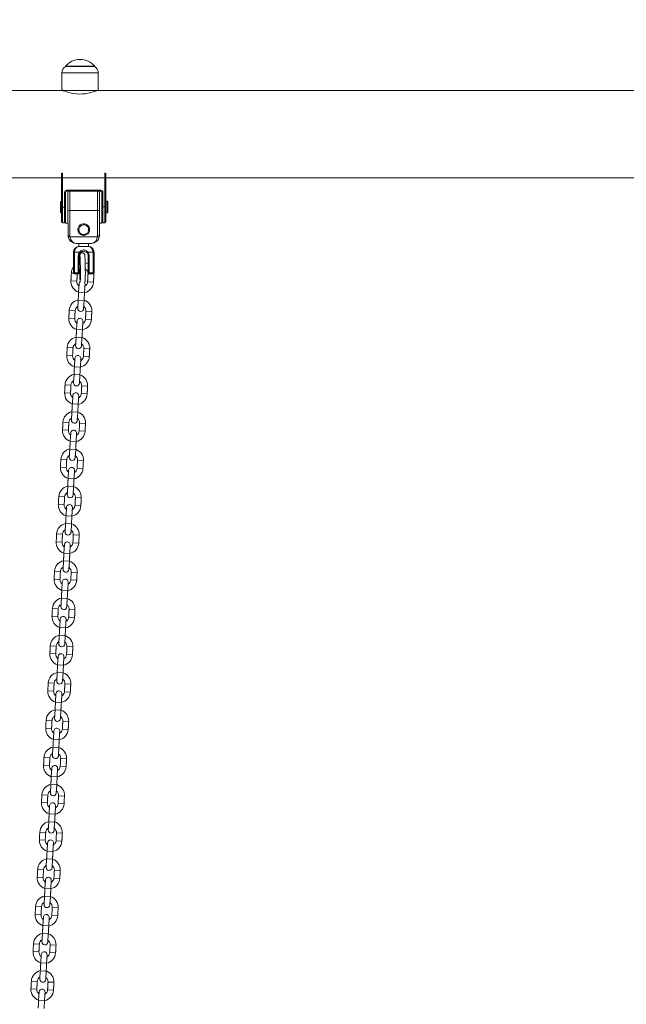
# Model space of a CAD drawing. Extents: x 136 to 310, y 71 to 224.
# Drawn here: x 215 to 221, y 194 to 204 of the extents above; entities that cross this region are included whole.
import ezdxf

# ---------------------------------------------------------------- set-up
doc = ezdxf.new("R2010")
doc.units = 0
doc.header["$LTSCALE"] = 25
doc.header["$MEASUREMENT"] = 0
doc.layers.get('0').update_dxf_attribs({"linetype": 'CONTINUOUS'})
doc.layers.get('DEFPOINTS').update_dxf_attribs({"linetype": 'CONTINUOUS'})
doc.layers.add('COTAS', color=7, linetype='CONTINUOUS')
doc.styles.add('ROMANS', font='romans')
doc.styles.get("Standard").update_dxf_attribs({"font": 'txt.shx'})
doc.dimstyles.get("Standard").update_dxf_attribs({"dimtxt": 0.18, "dimasz": 0.18, "dimexe": 0.18, "dimexo": 0.0625, "dimgap": 0.09, "dimtad": 0, "dimtih": 1, "dimtoh": 1, "dimdec": 4, "dimzin": 0, "dimdsep": 46, "dimtxsty": 'Standard', "dimcen": 0.09, "dimadec": 0, "dimazin": 0, "dimtfac": 1, "dimtdec": 4, "dimtofl": 0, "dimtmove": 0, "dimatfit": 3, "dimfxl": 0, "dimtolj": 1, "dimtzin": 0, "dimarcsym": 0})

# ---------------------------------------------------------------- blocks, each defined once
blk = doc.blocks.new('*D9')
at = {"layer": 'COTAS', "color": 0, "linetype": 'Continuous', "lineweight": -2, "ltscale": 40}
for p, q in [((188.457, 198.058), (188.457, 213.375)), ((282.699, 197.877), (282.699, 213.375)), ((190.457, 212.375), (230.173, 212.375)), ((280.699, 212.375), (240.983, 212.375))]:
    blk.add_line(p, q, dxfattribs=at)
at = {"layer": 'COTAS', "color": 0, "linetype": 'Continuous', "ltscale": 40}
for points in [[(190.457, 212.708), (190.457, 212.042), (188.457, 212.375)], [(280.699, 212.708), (280.699, 212.042), (282.699, 212.375)]]:
    blk.add_solid(points, dxfattribs=at)
at = {"layer": 'DEFPOINTS', "color": 0, "linetype": 'Continuous', "ltscale": 40}
for p in [(282.699, 212.375), (188.457, 197.058), (282.699, 196.877)]:
    blk.add_point(p, dxfattribs=at)
at = {"layer": 'COTAS', "color": 7, "linetype": 'Continuous', "ltscale": 40, "insert": (235.578, 212.375), "char_height": 2.5, "attachment_point": 5, "style": 'ROMANS'}
blk.add_mtext('\\A1;9425', dxfattribs=at)

msp = doc.modelspace()

# ---------------------------------------------------------------- linework, layer by layer
at = {"color": 7, "linetype": 'Continuous', "lineweight": 15}
for p, q in [((215.90231, 203.20323), (215.53231, 203.20323)), ((215.56731, 203.27022), (215.86731, 203.27022)), ((215.57231, 203.27252), (215.86231, 203.27252)), ((215.52931, 201.83832), (215.52921, 202.18297)), ((215.53921, 202.18669), (215.53931, 201.83832)), ((215.96931, 201.83844), (215.96921, 202.18669)), ((215.97921, 202.18297), (215.97931, 201.83844)), ((215.57926, 202.00833), (215.92926, 202.00843)), ((215.57926, 202.00833), (215.57926, 201.99833)), ((215.92926, 202.00843), (215.92926, 201.99843)), ((215.55927, 201.98832), (215.56927, 201.98833)), ((215.55931, 201.83832), (215.55927, 201.98832)), ((215.56927, 201.98833), (215.56929, 201.90707)), ((215.56929, 201.90707), (215.56935, 201.67333)), ((215.92926, 201.99843), (215.57926, 201.99833)), ((215.59432, 201.80562), (215.59426, 201.99833)), ((215.61426, 201.99834), (215.61432, 201.80199)), ((215.89432, 201.80207), (215.89426, 201.99842)), ((215.91426, 201.99842), (215.91432, 201.80571)), ((215.94927, 201.98843), (215.93927, 201.98843)), ((215.93929, 201.90717), (215.93927, 201.98843)), ((215.93929, 201.90717), (215.93935, 201.67343)), ((215.94927, 201.98843), (215.94931, 201.83843)), ((215.51931, 201.83831), (215.51929, 201.89331)), ((215.51932, 201.78331), (215.51931, 201.83831)), ((215.52931, 201.83832), (215.53931, 201.83832)), ((215.52935, 201.68832), (215.52931, 201.83832)), ((215.53931, 201.83832), (215.55931, 201.83832)), ((215.53931, 201.83832), (215.53935, 201.67832)), ((215.55931, 201.83832), (215.56931, 201.83833)), ((215.55935, 201.67832), (215.55931, 201.83832)), ((215.59439, 201.54833), (215.59432, 201.80562)), ((215.61432, 201.80199), (215.89432, 201.80207)), ((215.61432, 201.80199), (215.61439, 201.54471)), ((215.89439, 201.54478), (215.89432, 201.80207)), ((215.91432, 201.80571), (215.91439, 201.54842)), ((215.94931, 201.83843), (215.93931, 201.83843)), ((215.94931, 201.83843), (215.96931, 201.83844)), ((215.94931, 201.83843), (215.94935, 201.67843)), ((215.97931, 201.83844), (215.96931, 201.83844)), ((215.96935, 201.67844), (215.96931, 201.83844)), ((215.97931, 201.83844), (215.97935, 201.68844)), ((215.99433, 201.77845), (215.99429, 201.89845)), ((215.99929, 201.89345), (215.99932, 201.78345)), ((215.53935, 201.67832), (215.55935, 201.67832)), ((215.94935, 201.67843), (215.96935, 201.67844)), ((215.61539, 201.5338), (215.89339, 201.53388)), ((215.83441, 201.4684), (215.67441, 201.46836)), ((215.70442, 201.43716), (215.70942, 201.43716)), ((215.70942, 201.43716), (215.75442, 201.43718)), ((215.75442, 201.43718), (215.79942, 201.43719)), ((215.79942, 201.43719), (215.80442, 201.43719)), ((215.65944, 201.37715), (215.64944, 201.37715)), ((215.6495, 201.16715), (215.64944, 201.37715)), ((215.71201, 201.37716), (215.65944, 201.37715)), ((215.65944, 201.37715), (215.6595, 201.16715)), ((215.70945, 201.34216), (215.69945, 201.34216)), ((215.6995, 201.16716), (215.69945, 201.34216)), ((215.70945, 201.34216), (215.7095, 201.16716)), ((215.71973, 201.3708), (215.71201, 201.37716)), ((215.78915, 201.37082), (215.79686, 201.37719)), ((215.84944, 201.3772), (215.79686, 201.37719)), ((215.79945, 201.34219), (215.80945, 201.34219)), ((215.7995, 201.16719), (215.79945, 201.34219)), ((215.80945, 201.34219), (215.8095, 201.16719)), ((215.85944, 201.3772), (215.84944, 201.3772)), ((215.8495, 201.1672), (215.84944, 201.3772)), ((215.85944, 201.3772), (215.8595, 201.1672)), ((215.62876, 201.16585), (215.64981, 201.16466)), ((215.6595, 201.16715), (215.6495, 201.16715)), ((215.6595, 201.16715), (215.6995, 201.16716)), ((215.6595, 201.15715), (215.6595, 201.16715)), ((215.6995, 201.15716), (215.6595, 201.15715)), ((215.7095, 201.16716), (215.6995, 201.16716)), ((215.6995, 201.16716), (215.6995, 201.15716)), ((215.7095, 201.16716), (215.7095, 201.16802)), ((215.8584, 201.15288), (215.79849, 201.15626)), ((215.7995, 201.16719), (215.8095, 201.16719)), ((215.8095, 201.16719), (215.8495, 201.1672)), ((215.8095, 201.15719), (215.8095, 201.16719)), ((215.8495, 201.1572), (215.8095, 201.15719)), ((215.8595, 201.1672), (215.8495, 201.1672)), ((215.8495, 201.1572), (215.8495, 201.1672)), ((215.8584, 201.15288), (215.85853, 201.1629)), ((215.8595, 201.1672), (215.8595, 201.16806)), ((215.62425, 201.08598), (215.68416, 201.0826)), ((215.70291, 200.97136), (215.70771, 201.05622)), ((215.70761, 201.05459), (215.70652, 201.03516)), ((215.76281, 200.96798), (215.76761, 201.05284)), ((215.76642, 201.03178), (215.76761, 201.05284)), ((215.85388, 201.07301), (215.79398, 201.07639)), ((215.76281, 200.96798), (215.70291, 200.97136)), ((215.6984, 200.89149), (215.6936, 200.80662)), ((215.69479, 200.82769), (215.6936, 200.80662)), ((215.7583, 200.8881), (215.6984, 200.89149)), ((215.75351, 200.80324), (215.7583, 200.8881)), ((215.75351, 200.80324), (215.7547, 200.8243)), ((215.60281, 200.70659), (215.66272, 200.7032)), ((215.60733, 200.78646), (215.66723, 200.78307)), ((215.83245, 200.69361), (215.77254, 200.697)), ((215.83696, 200.77348), (215.77706, 200.77687)), ((215.68147, 200.59197), (215.68627, 200.67683)), ((215.68618, 200.6752), (215.68508, 200.65577)), ((215.74138, 200.58858), (215.74617, 200.67345)), ((215.74498, 200.65238), (215.74617, 200.67345)), ((215.67696, 200.51209), (215.67217, 200.42723)), ((215.73686, 200.50871), (215.67696, 200.51209)), ((215.74138, 200.58858), (215.68147, 200.59197)), ((215.73207, 200.42384), (215.73686, 200.50871)), ((215.58589, 200.40706), (215.64579, 200.40368)), ((215.67336, 200.44829), (215.67217, 200.42723)), ((215.73207, 200.42384), (215.73326, 200.44491)), ((215.81552, 200.39409), (215.75562, 200.39747)), ((215.58138, 200.32719), (215.64128, 200.32381)), ((215.66004, 200.21257), (215.66483, 200.29744)), ((215.66474, 200.2958), (215.66364, 200.27637)), ((215.81101, 200.31422), (215.75111, 200.3176)), ((215.71994, 200.20919), (215.66004, 200.21257)), ((215.71994, 200.20919), (215.72474, 200.29405)), ((215.72355, 200.27299), (215.72474, 200.29405)), ((215.65552, 200.1327), (215.65073, 200.04783)), ((215.71543, 200.12931), (215.65552, 200.1327)), ((215.71063, 200.04445), (215.71543, 200.12931)), ((215.56445, 200.02767), (215.62436, 200.02428)), ((215.65192, 200.0689), (215.65073, 200.04783)), ((215.71063, 200.04445), (215.71182, 200.06551)), ((215.79409, 200.01469), (215.73418, 200.01808)), ((215.55994, 199.9478), (215.61985, 199.94441)), ((215.6386, 199.83318), (215.64339, 199.91804)), ((215.6433, 199.91641), (215.6422, 199.89698)), ((215.6985, 199.82979), (215.7033, 199.91466)), ((215.70211, 199.89359), (215.7033, 199.91466)), ((215.78957, 199.93482), (215.72967, 199.93821)), ((215.6985, 199.82979), (215.6386, 199.83318)), ((215.63409, 199.7533), (215.62929, 199.66844)), ((215.69399, 199.74992), (215.63409, 199.7533)), ((215.6892, 199.66505), (215.69399, 199.74992)), ((215.54302, 199.64827), (215.60292, 199.64489)), ((215.63048, 199.6895), (215.62929, 199.66844)), ((215.6892, 199.66505), (215.69039, 199.68612)), ((215.77265, 199.6353), (215.71275, 199.63868)), ((215.5385, 199.5684), (215.59841, 199.56502)), ((215.61716, 199.45378), (215.62196, 199.53865)), ((215.62187, 199.53701), (215.62077, 199.51758)), ((215.67707, 199.4504), (215.68186, 199.53526)), ((215.68067, 199.5142), (215.68186, 199.53526)), ((215.76814, 199.55543), (215.70823, 199.55881)), ((215.67707, 199.4504), (215.61716, 199.45378)), ((215.61265, 199.37391), (215.60785, 199.28904)), ((215.60905, 199.31011), (215.60785, 199.28904)), ((215.67255, 199.37052), (215.61265, 199.37391)), ((215.66776, 199.28566), (215.67255, 199.37052)), ((215.66776, 199.28566), (215.66895, 199.30672)), ((215.52158, 199.26888), (215.58148, 199.26549)), ((215.75121, 199.2559), (215.69131, 199.25929)), ((215.51707, 199.18901), (215.57697, 199.18562)), ((215.59573, 199.07439), (215.60052, 199.15925)), ((215.60043, 199.15762), (215.59933, 199.13819)), ((215.65563, 199.071), (215.66043, 199.15587)), ((215.65924, 199.1348), (215.66043, 199.15587)), ((215.7467, 199.17603), (215.6868, 199.17942)), ((215.59121, 198.99451), (215.58642, 198.90965)), ((215.65112, 198.99113), (215.59121, 198.99451)), ((215.65563, 199.071), (215.59573, 199.07439)), ((215.58761, 198.93071), (215.58642, 198.90965)), ((215.64632, 198.90626), (215.65112, 198.99113)), ((215.64632, 198.90626), (215.64751, 198.92733)), ((215.49563, 198.80961), (215.55553, 198.80623)), ((215.50014, 198.88948), (215.56005, 198.8861)), ((215.72526, 198.79664), (215.66536, 198.80002)), ((215.72978, 198.87651), (215.66987, 198.87989)), ((215.57429, 198.69499), (215.57908, 198.77986)), ((215.63419, 198.69161), (215.57429, 198.69499)), ((215.57899, 198.77822), (215.57789, 198.75879)), ((215.63419, 198.69161), (215.63899, 198.77647)), ((215.6378, 198.75541), (215.63899, 198.77647)), ((215.56978, 198.61512), (215.56498, 198.53025)), ((215.62968, 198.61173), (215.56978, 198.61512)), ((215.62489, 198.52687), (215.62968, 198.61173)), ((215.47871, 198.51009), (215.53861, 198.5067)), ((215.56617, 198.55132), (215.56498, 198.53025)), ((215.62489, 198.52687), (215.62608, 198.54793)), ((215.70834, 198.49711), (215.64844, 198.5005)), ((215.47419, 198.43022), (215.5341, 198.42683)), ((215.55285, 198.3156), (215.55765, 198.40046)), ((215.55756, 198.39883), (215.55646, 198.3794)), ((215.61276, 198.31221), (215.61755, 198.39708)), ((215.61636, 198.37601), (215.61755, 198.39708)), ((215.70383, 198.41724), (215.64392, 198.42063)), ((215.61276, 198.31221), (215.55285, 198.3156)), ((215.54834, 198.23572), (215.54354, 198.15086)), ((215.60824, 198.23234), (215.54834, 198.23572)), ((215.60345, 198.14747), (215.60824, 198.23234)), ((215.45727, 198.13069), (215.51717, 198.12731)), ((215.54473, 198.17192), (215.54354, 198.15086)), ((215.60345, 198.14747), (215.60464, 198.16854)), ((215.6869, 198.11772), (215.627, 198.1211)), ((215.45276, 198.05082), (215.51266, 198.04744)), ((215.53142, 197.9362), (215.53621, 198.02107)), ((215.53612, 198.01944), (215.53502, 198)), ((215.59132, 197.93282), (215.59612, 198.01768)), ((215.59493, 197.99662), (215.59612, 198.01768)), ((215.68239, 198.03785), (215.62249, 198.04123)), ((215.59132, 197.93282), (215.53142, 197.9362)), ((215.5269, 197.85633), (215.52211, 197.77146)), ((215.5233, 197.79253), (215.52211, 197.77146)), ((215.58681, 197.85294), (215.5269, 197.85633)), ((215.58201, 197.76808), (215.58681, 197.85294)), ((215.43583, 197.7513), (215.49574, 197.74791)), ((215.58201, 197.76808), (215.5832, 197.78914)), ((215.66547, 197.73832), (215.60556, 197.74171)), ((215.43132, 197.67143), (215.49122, 197.66804)), ((215.50998, 197.55681), (215.51477, 197.64167)), ((215.51468, 197.64004), (215.51358, 197.62061)), ((215.56988, 197.55342), (215.57468, 197.63829)), ((215.57349, 197.61722), (215.57468, 197.63829)), ((215.66095, 197.65845), (215.60105, 197.66184)), ((215.56988, 197.55342), (215.50998, 197.55681)), ((215.50547, 197.47693), (215.50067, 197.39207)), ((215.50186, 197.41313), (215.50067, 197.39207)), ((215.56537, 197.47355), (215.50547, 197.47693)), ((215.56058, 197.38868), (215.56537, 197.47355)), ((215.56058, 197.38868), (215.56177, 197.40975)), ((215.40988, 197.29203), (215.46979, 197.28865)), ((215.4144, 197.3719), (215.4743, 197.36852)), ((215.64403, 197.35893), (215.58413, 197.36231)), ((215.48854, 197.17741), (215.49334, 197.26228)), ((215.49325, 197.26065), (215.49215, 197.24121)), ((215.54845, 197.17403), (215.55324, 197.25889)), ((215.55205, 197.23783), (215.55324, 197.25889)), ((215.63952, 197.27906), (215.57961, 197.28244)), ((215.48403, 197.09754), (215.47923, 197.01267)), ((215.54393, 197.09415), (215.48403, 197.09754)), ((215.54845, 197.17403), (215.48854, 197.17741)), ((215.53914, 197.00929), (215.54393, 197.09415)), ((215.39296, 196.99251), (215.45286, 196.98912)), ((215.48042, 197.03374), (215.47923, 197.01267)), ((215.53914, 197.00929), (215.54033, 197.03035)), ((215.38845, 196.91264), (215.44835, 196.90925)), ((215.61808, 196.89966), (215.55818, 196.90305)), ((215.62259, 196.97953), (215.56269, 196.98292)), ((215.46711, 196.79802), (215.4719, 196.88288)), ((215.52701, 196.79463), (215.46711, 196.79802)), ((215.47181, 196.88125), (215.47071, 196.86182)), ((215.52701, 196.79463), (215.53181, 196.8795)), ((215.53061, 196.85843), (215.53181, 196.8795)), ((215.46259, 196.71814), (215.4578, 196.63328)), ((215.5225, 196.71476), (215.46259, 196.71814)), ((215.5177, 196.62989), (215.5225, 196.71476)), ((215.37152, 196.61311), (215.43143, 196.60973)), ((215.45899, 196.65434), (215.4578, 196.63328)), ((215.5177, 196.62989), (215.51889, 196.65096)), ((215.60116, 196.60014), (215.54125, 196.60352)), ((215.36701, 196.53324), (215.42691, 196.52986)), ((215.44567, 196.41862), (215.45046, 196.50349)), ((215.45037, 196.50186), (215.44927, 196.48242)), ((215.50557, 196.41524), (215.51037, 196.5001)), ((215.50918, 196.47904), (215.51037, 196.5001)), ((215.59664, 196.52027), (215.53674, 196.52365)), ((215.50557, 196.41524), (215.44567, 196.41862)), ((215.44116, 196.33875), (215.43636, 196.25388)), ((215.50106, 196.33536), (215.44116, 196.33875)), ((215.49627, 196.2505), (215.50106, 196.33536)), ((215.35009, 196.23372), (215.40999, 196.23033)), ((215.43755, 196.27495), (215.43636, 196.25388)), ((215.49627, 196.2505), (215.49746, 196.27156)), ((215.57972, 196.22074), (215.51981, 196.22413)), ((215.34557, 196.15385), (215.40548, 196.15046)), ((215.42423, 196.03923), (215.42903, 196.12409)), ((215.42893, 196.12246), (215.42784, 196.10303)), ((215.48414, 196.03584), (215.48893, 196.12071)), ((215.48774, 196.09964), (215.48893, 196.12071)), ((215.57521, 196.14087), (215.5153, 196.14426)), ((215.48414, 196.03584), (215.42423, 196.03923)), ((215.41972, 195.95935), (215.41492, 195.87449)), ((215.41611, 195.89555), (215.41492, 195.87449)), ((215.47962, 195.95597), (215.41972, 195.95935)), ((215.47483, 195.8711), (215.47962, 195.95597)), ((215.47483, 195.8711), (215.47602, 195.89217)), ((215.32865, 195.85432), (215.38855, 195.85094)), ((215.55828, 195.84135), (215.49838, 195.84473)), ((215.32414, 195.77445), (215.38404, 195.77107)), ((215.4028, 195.65983), (215.40759, 195.7447)), ((215.4075, 195.74307), (215.4064, 195.72363)), ((215.4627, 195.65645), (215.46749, 195.74131)), ((215.4663, 195.72025), (215.46749, 195.74131)), ((215.55377, 195.76148), (215.49387, 195.76486)), ((215.4627, 195.65645), (215.4028, 195.65983)), ((215.39828, 195.57996), (215.39349, 195.49509)), ((215.39468, 195.51616), (215.39349, 195.49509)), ((215.45819, 195.57657), (215.39828, 195.57996)), ((215.45339, 195.49171), (215.45819, 195.57657)), ((215.45339, 195.49171), (215.45458, 195.51277)), ((215.3027, 195.39506), (215.3626, 195.39167)), ((215.30721, 195.47493), (215.36712, 195.47154)), ((215.53233, 195.38208), (215.47243, 195.38547)), ((215.53685, 195.46195), (215.47694, 195.46534)), ((215.38136, 195.28044), (215.38615, 195.3653)), ((215.38606, 195.36367), (215.38496, 195.34424)), ((215.44126, 195.27705), (215.44606, 195.36192)), ((215.44487, 195.34085), (215.44606, 195.36192)), ((215.37685, 195.20056), (215.37205, 195.1157)), ((215.43675, 195.19718), (215.37685, 195.20056)), ((215.44126, 195.27705), (215.38136, 195.28044)), ((215.43195, 195.11232), (215.43675, 195.19718)), ((215.28578, 195.09553), (215.34568, 195.09215)), ((215.37324, 195.13676), (215.37205, 195.1157)), ((215.43195, 195.11232), (215.43314, 195.13338)), ((215.51541, 195.08256), (215.4555, 195.08594)), ((215.28126, 195.01566), (215.34117, 195.01228)), ((215.35992, 194.90104), (215.36472, 194.98591)), ((215.36462, 194.98428), (215.36353, 194.96484)), ((215.41983, 194.89766), (215.42462, 194.98252)), ((215.42343, 194.96146), (215.42462, 194.98252)), ((215.5109, 195.00269), (215.45099, 195.00607)), ((215.41983, 194.89766), (215.35992, 194.90104)), ((215.35541, 194.82117), (215.35061, 194.73631)), ((215.41531, 194.81778), (215.35541, 194.82117)), ((215.41052, 194.73292), (215.41531, 194.81778)), ((215.26434, 194.71614), (215.32424, 194.71276)), ((215.3518, 194.75737), (215.35061, 194.73631)), ((215.41052, 194.73292), (215.41171, 194.75398)), ((215.49397, 194.70317), (215.43407, 194.70655)), ((215.25983, 194.63627), (215.31973, 194.63288)), ((215.33848, 194.52165), (215.34328, 194.60651)), ((215.34319, 194.60488), (215.34209, 194.58545)), ((215.39839, 194.51826), (215.40318, 194.60313)), ((215.40199, 194.58206), (215.40318, 194.60313)), ((215.48946, 194.62329), (215.42955, 194.62668)), ((215.39839, 194.51826), (215.33848, 194.52165)), ((215.33397, 194.44177), (215.32918, 194.35691)), ((215.39388, 194.43839), (215.33397, 194.44177)), ((215.38908, 194.35353), (215.39388, 194.43839)), ((215.2429, 194.33675), (215.30281, 194.33336)), ((215.33037, 194.37797), (215.32918, 194.35691)), ((215.38908, 194.35353), (215.39027, 194.37459)), ((215.47254, 194.32377), (215.41263, 194.32715)), ((215.23839, 194.25687), (215.29829, 194.25349)), ((215.31705, 194.14225), (215.32184, 194.22712)), ((215.32175, 194.22549), (215.32065, 194.20605)), ((215.37695, 194.13887), (215.38175, 194.22373)), ((215.38056, 194.20267), (215.38175, 194.22373)), ((215.46802, 194.2439), (215.40812, 194.24728)), ((215.37695, 194.13887), (215.31705, 194.14225)), ((215.31253, 194.06238), (215.30774, 193.97752)), ((215.30893, 193.99858), (215.30774, 193.97752)), ((215.37244, 194.059), (215.31253, 194.06238)), ((215.36764, 193.97413), (215.37244, 194.059)), ((215.36764, 193.97413), (215.36883, 193.99519)), ((215.22146, 193.95735), (215.28137, 193.95397)), ((215.4511, 193.94438), (215.39119, 193.94776)), ((215.21695, 193.87748), (215.27686, 193.87409)), ((215.29561, 193.76286), (215.30041, 193.84772)), ((215.30031, 193.84609), (215.29922, 193.82666)), ((215.35552, 193.75947), (215.36031, 193.84434)), ((215.35912, 193.82327), (215.36031, 193.84434)), ((215.44659, 193.8645), (215.38668, 193.86789)), ((215.35552, 193.75947), (215.29561, 193.76286))]:
    msp.add_line(p, q, dxfattribs=at)
at = {"color": 7, "linetype": 'Continuous', "lineweight": 15, "flags": 128}
for points in [[(215.90197, 203.02828), (215.90049, 203.02767), (215.89436, 203.0252), (215.88379, 203.02111), (215.86915, 203.01581), (215.85039, 203.00964), (215.82725, 203.00305), (215.80018, 202.99684), (215.771, 202.99204), (215.73898, 202.98911), (215.70961, 202.98861), (215.67957, 202.99027), (215.6527, 202.99361), (215.62685, 202.99842), (215.60253, 203.00433), (215.58064, 203.01076), (215.5616, 203.01716), (215.54657, 203.02273), (215.53707, 203.02648), (215.53257, 203.02831), (215.53231, 203.02842), (215.53231, 203.02842)], [(215.75468, 201.54952), (215.7696, 201.55138), (215.78358, 201.55682), (215.79575, 201.56552), (215.80533, 201.57692), (215.81173, 201.5903), (215.81455, 201.60483), (215.8136, 201.61959), (215.80895, 201.63365), (215.80089, 201.64614), (215.78992, 201.65626), (215.77674, 201.66338), (215.76217, 201.66706), (215.74713, 201.66705), (215.73256, 201.66337), (215.71938, 201.65624), (215.70842, 201.64611), (215.70037, 201.63362), (215.69572, 201.61956), (215.69478, 201.6048), (215.69761, 201.59027), (215.70401, 201.57689), (215.7136, 201.5655), (215.72577, 201.55681), (215.73976, 201.55137), (215.75468, 201.54952)], [(215.75468, 201.55753), (215.76817, 201.55936), (215.78066, 201.5647), (215.79122, 201.57315), (215.79907, 201.58409), (215.80362, 201.59671), (215.80455, 201.61007), (215.80177, 201.62318), (215.79551, 201.63507), (215.78621, 201.64485), (215.77457, 201.6518), (215.76146, 201.65541), (215.74784, 201.65541), (215.73473, 201.65179), (215.7231, 201.64483), (215.71381, 201.63504), (215.70755, 201.62315), (215.70478, 201.61004), (215.70571, 201.59668), (215.71028, 201.58407), (215.71813, 201.57313), (215.7287, 201.56468), (215.74119, 201.55935), (215.75468, 201.55753)], [(215.71919, 201.27175), (215.7184, 201.27157), (215.70947, 201.26919)], [(215.70949, 201.20252), (215.71565, 201.20675), (215.72016, 201.20913)], [(215.79947, 201.25987), (215.78124, 201.26802), (215.76981, 201.27133)], [(215.76761, 201.05284), (215.76638, 201.06319), (215.76267, 201.0711)]]:
    msp.add_lwpolyline(points, dxfattribs=at)
at = {"color": 7, "linetype": 'Continuous', "lineweight": 15}
for centre, radius, start, end in [((215.71731, 203.14451), 0.19571, 39.966213, 140.033787), ((215.61231, 203.20323), 0.08, 124.228866, 180), ((215.82231, 203.20323), 0.08, 0, 55.771134), ((215.57927, 201.98833), 0.02, 90.016079, 180.016079), ((215.92927, 201.98843), 0.02, 0.016079, 90.016079), ((215.57927, 201.98833), 0.01, 90.016079, 180.016079), ((215.92927, 201.98843), 0.01, 0.016079, 90.016079), ((215.60948, 201.83222), 0.03062, 240.328834, 279.100886), ((215.89915, 201.83231), 0.03062, 260.931272, 299.703324), ((215.53935, 201.68832), 0.01, 180.016079, 270.016079), ((215.55935, 201.68832), 0.01, 270.016079, 0.016079), ((215.94935, 201.68843), 0.01, 180.016079, 270.016079), ((215.96935, 201.68844), 0.01, 270.016079, 0.016079), ((215.60955, 201.57494), 0.03062, 240.328834, 279.100886), ((215.67439, 201.54836), 0.08, 180.016079, 190.487949), ((215.60555, 201.56192), 0.02979, 250.744413, 289.287744), ((215.67439, 201.54836), 0.08, 190.487949, 270.016079), ((215.67439, 201.54472), 0.06, 180.016079, 190.487949), ((215.83439, 201.5484), 0.08, 270.016079, 349.544208), ((215.83439, 201.54477), 0.06, 349.544208, 0.016079), ((215.90322, 201.56201), 0.02979, 250.744413, 289.287745), ((215.89922, 201.57502), 0.03062, 260.931272, 299.703324), ((215.83439, 201.5484), 0.08, 349.544208, 0.016079), ((215.70944, 201.37716), 0.06, 90.016079, 180.016079), ((215.79944, 201.37719), 0.06, 0.016078, 90.016079), ((215.75445, 201.34218), 0.055, 140.494882, 180.016079), ((215.75445, 201.34218), 0.045, 140.494882, 180.016079), ((215.75445, 201.34218), 0.045, 0.016079, 39.537275), ((215.75445, 201.34218), 0.055, 0.016079, 39.537275), ((215.74358, 201.15937), 0.115, 144.911401, 176.766079), ((215.74358, 201.15937), 0.055, 356.766079, 60.133345), ((215.6595, 201.16715), 0.01, 180.016079, 270.016079), ((215.6995, 201.16716), 0.01, 270.016079, 0.016079), ((215.6995, 201.16716), 0.01, 270.016079, 307.525158), ((215.8095, 201.16719), 0.01, 180.016079, 270.016079), ((215.8495, 201.1672), 0.01, 270.016079, 0.016079), ((215.73907, 201.07949), 0.115, 176.766079, 251.644413), ((215.73907, 201.07949), 0.055, 176.766079, 233.70982), ((215.73766, 201.05453), 0.03, 126.629991, 176.766079), ((215.73907, 201.07949), 0.115, 281.887744, 356.766079), ((215.73907, 201.07949), 0.055, 299.822124, 356.766079), ((215.72214, 200.77997), 0.115, 101.887744, 176.766079), ((215.72214, 200.77997), 0.055, 119.822238, 176.766079), ((215.72355, 200.80493), 0.03, 176.766079, 356.766079), ((215.72214, 200.77997), 0.055, 356.766079, 53.709796), ((215.72214, 200.77997), 0.115, 356.766079, 71.644413), ((215.71763, 200.7001), 0.115, 176.766079, 251.644413), ((215.71763, 200.7001), 0.055, 176.766079, 233.709716), ((215.71622, 200.67514), 0.03, 356.766079, 176.766079), ((215.71763, 200.7001), 0.055, 299.82181, 356.766079), ((215.71763, 200.7001), 0.115, 281.887744, 356.766079), ((215.70071, 200.40058), 0.115, 101.887744, 176.766079), ((215.70071, 200.40058), 0.115, 356.766079, 71.644413), ((215.70071, 200.40058), 0.055, 119.822212, 176.766079), ((215.70212, 200.42554), 0.03, 176.766079, 356.766079), ((215.70071, 200.40058), 0.055, 356.766079, 53.710348), ((215.69619, 200.3207), 0.115, 176.766079, 251.644413), ((215.69619, 200.3207), 0.055, 176.766079, 233.710962), ((215.69478, 200.29574), 0.03, 356.766079, 176.766079), ((215.69619, 200.3207), 0.115, 281.887744, 356.766079), ((215.69619, 200.3207), 0.055, 299.82181, 356.766079), ((215.67927, 200.02118), 0.115, 102.025147, 176.766079), ((215.67927, 200.02118), 0.115, 356.766079, 71.644413), ((215.67927, 200.02118), 0.055, 119.8224, 176.766079), ((215.68068, 200.04614), 0.03, 176.766079, 356.766079), ((215.67927, 200.02118), 0.055, 356.766079, 53.709988), ((215.67476, 199.94131), 0.115, 176.766079, 251.644413), ((215.67476, 199.94131), 0.055, 176.766079, 233.709636), ((215.67335, 199.91635), 0.03, 356.766079, 176.766079), ((215.67476, 199.94131), 0.115, 281.887744, 356.766079), ((215.67476, 199.94131), 0.055, 299.82181, 356.766079), ((215.65783, 199.64179), 0.115, 101.887744, 176.766079), ((215.65783, 199.64179), 0.115, 356.766079, 71.644413), ((215.65783, 199.64179), 0.055, 119.82212, 176.766079), ((215.65924, 199.66675), 0.03, 176.766079, 356.766079), ((215.65783, 199.64179), 0.055, 356.766079, 53.710348), ((215.65332, 199.56191), 0.115, 176.766079, 251.644413), ((215.65332, 199.56191), 0.055, 176.766079, 233.710348), ((215.65191, 199.53695), 0.03, 356.766079, 176.766079), ((215.65332, 199.56191), 0.115, 281.887744, 356.766079), ((215.65332, 199.56191), 0.055, 299.82181, 356.766079), ((215.6364, 199.26239), 0.115, 101.887744, 176.766079), ((215.6364, 199.26239), 0.055, 119.822346, 176.766079), ((215.6364, 199.26239), 0.055, 356.766079, 53.710112), ((215.6364, 199.26239), 0.115, 356.766079, 71.644413), ((215.63781, 199.28735), 0.03, 176.766079, 356.766079), ((215.63188, 199.18252), 0.115, 176.766079, 251.644413), ((215.63188, 199.18252), 0.055, 176.766079, 233.710909), ((215.63047, 199.15756), 0.03, 356.766079, 176.766079), ((215.63188, 199.18252), 0.115, 281.887744, 356.766079), ((215.63188, 199.18252), 0.055, 299.821575, 356.766079), ((215.61496, 198.883), 0.115, 101.887744, 176.766079), ((215.61496, 198.883), 0.055, 119.82252, 176.766079), ((215.61637, 198.90796), 0.03, 176.766079, 356.766079), ((215.61496, 198.883), 0.055, 356.766079, 53.710396), ((215.61496, 198.883), 0.115, 356.766079, 71.644413), ((215.61045, 198.80312), 0.115, 176.766079, 251.644413), ((215.61045, 198.80312), 0.055, 176.766079, 233.710506), ((215.60904, 198.77816), 0.03, 356.766079, 176.766079), ((215.61045, 198.80312), 0.115, 281.887744, 356.766079), ((215.61045, 198.80312), 0.055, 299.821634, 356.766079), ((215.59352, 198.5036), 0.115, 101.887744, 176.766079), ((215.59352, 198.5036), 0.115, 356.766079, 71.644413), ((215.59352, 198.5036), 0.055, 119.821379, 176.766079), ((215.59493, 198.52856), 0.03, 176.766079, 356.766079), ((215.59352, 198.5036), 0.055, 356.766079, 53.710348), ((215.58901, 198.42373), 0.115, 176.766079, 251.644413), ((215.58901, 198.42373), 0.055, 176.766079, 233.71099), ((215.5876, 198.39877), 0.03, 356.766079, 176.766079), ((215.58901, 198.42373), 0.115, 281.887744, 356.766079), ((215.58901, 198.42373), 0.055, 299.821435, 356.766079), ((215.57209, 198.12421), 0.115, 101.887744, 176.766079), ((215.57209, 198.12421), 0.115, 356.766079, 71.644413), ((215.57209, 198.12421), 0.055, 119.821171, 176.766079), ((215.5735, 198.14917), 0.03, 176.766079, 356.766079), ((215.57209, 198.12421), 0.055, 356.766079, 53.710348), ((215.56757, 198.04433), 0.115, 176.766079, 251.644413), ((215.56757, 198.04433), 0.055, 176.766079, 233.711013), ((215.56616, 198.01937), 0.03, 356.766079, 176.766079), ((215.56757, 198.04433), 0.115, 281.887744, 356.766079), ((215.56757, 198.04433), 0.055, 299.82181, 356.766079), ((215.55065, 197.74481), 0.115, 102.025147, 176.766079), ((215.55065, 197.74481), 0.055, 119.82181, 176.766079), ((215.55065, 197.74481), 0.115, 356.766079, 71.644413), ((215.55206, 197.76977), 0.03, 176.766079, 356.766079), ((215.55065, 197.74481), 0.055, 356.766079, 53.710348), ((215.54614, 197.66494), 0.115, 176.766079, 251.644413), ((215.54614, 197.66494), 0.055, 176.766079, 233.710757), ((215.54473, 197.63998), 0.03, 356.766079, 176.766079), ((215.54614, 197.66494), 0.115, 281.887744, 356.766079), ((215.54614, 197.66494), 0.055, 299.82181, 356.766079), ((215.52921, 197.36542), 0.115, 102.025147, 176.766079), ((215.52921, 197.36542), 0.055, 119.821481, 176.766079), ((215.53062, 197.39038), 0.03, 176.766079, 356.766079), ((215.52921, 197.36542), 0.055, 356.766079, 53.710348), ((215.52921, 197.36542), 0.115, 356.766079, 71.644413), ((215.5247, 197.28554), 0.115, 176.766079, 251.644413), ((215.5247, 197.28554), 0.055, 176.766079, 233.709967), ((215.52329, 197.26058), 0.03, 356.766079, 176.766079), ((215.5247, 197.28554), 0.115, 281.887744, 356.766079), ((215.5247, 197.28554), 0.055, 299.82181, 356.766079), ((215.50778, 196.98602), 0.115, 101.887744, 176.766079), ((215.50778, 196.98602), 0.115, 356.766079, 71.644413), ((215.50778, 196.98602), 0.055, 119.821569, 176.766079), ((215.50919, 197.01098), 0.03, 176.766079, 356.766079), ((215.50778, 196.98602), 0.055, 356.766079, 53.710654), ((215.50326, 196.90615), 0.115, 176.766079, 251.644413), ((215.50326, 196.90615), 0.055, 176.766079, 233.710865), ((215.50185, 196.88119), 0.03, 356.766079, 176.766079), ((215.50326, 196.90615), 0.115, 281.887744, 356.766079), ((215.50326, 196.90615), 0.055, 299.82181, 356.766079), ((215.48634, 196.60663), 0.115, 102.025147, 176.766079), ((215.48634, 196.60663), 0.115, 356.766079, 71.644413), ((215.48634, 196.60663), 0.055, 119.822348, 176.766079), ((215.48775, 196.63159), 0.03, 176.766079, 356.766079), ((215.48634, 196.60663), 0.055, 356.766079, 53.710879), ((215.48183, 196.52675), 0.115, 176.766079, 251.644413), ((215.48183, 196.52675), 0.055, 176.766079, 233.711049), ((215.48042, 196.50179), 0.03, 356.766079, 176.766079), ((215.48183, 196.52675), 0.115, 281.887744, 356.766079), ((215.48183, 196.52675), 0.055, 299.82181, 356.766079), ((215.4649, 196.22723), 0.115, 101.887744, 176.766079), ((215.4649, 196.22723), 0.115, 356.766079, 71.644413), ((215.4649, 196.22723), 0.055, 119.821201, 176.766079), ((215.46631, 196.25219), 0.03, 176.766079, 356.766079), ((215.4649, 196.22723), 0.055, 356.766079, 53.710592), ((215.46039, 196.14736), 0.115, 176.766079, 251.644413), ((215.46039, 196.14736), 0.055, 176.766079, 233.710869), ((215.45898, 196.1224), 0.03, 356.766079, 176.766079), ((215.46039, 196.14736), 0.115, 281.887744, 356.766079), ((215.46039, 196.14736), 0.055, 299.82181, 356.766079), ((215.44347, 195.84784), 0.115, 101.887744, 176.766079), ((215.44347, 195.84784), 0.055, 119.821384, 176.766079), ((215.44347, 195.84784), 0.055, 356.766079, 53.710348), ((215.44347, 195.84784), 0.115, 356.766079, 71.644413), ((215.44488, 195.8728), 0.03, 176.766079, 356.766079), ((215.43895, 195.76796), 0.115, 176.766079, 251.644413), ((215.43895, 195.76796), 0.055, 176.766079, 233.711096), ((215.43754, 195.743), 0.03, 356.766079, 176.766079), ((215.43895, 195.76796), 0.115, 281.887744, 356.766079), ((215.43895, 195.76796), 0.055, 299.822343, 356.766079), ((215.42203, 195.46844), 0.115, 102.025147, 176.766079), ((215.42203, 195.46844), 0.055, 119.82139, 176.766079), ((215.42344, 195.4934), 0.03, 176.766079, 356.766079), ((215.42203, 195.46844), 0.055, 356.766079, 53.710789), ((215.42203, 195.46844), 0.115, 356.766079, 71.644413), ((215.41752, 195.38857), 0.115, 176.766079, 251.644413), ((215.41752, 195.38857), 0.055, 176.766079, 233.710348), ((215.41611, 195.36361), 0.03, 356.766079, 176.766079), ((215.41752, 195.38857), 0.055, 299.82181, 356.766079), ((215.41752, 195.38857), 0.115, 281.887744, 356.766079), ((215.40059, 195.08905), 0.115, 102.025147, 176.766079), ((215.40059, 195.08905), 0.115, 356.766079, 71.644413), ((215.40059, 195.08905), 0.055, 119.822316, 176.766079), ((215.402, 195.11401), 0.03, 176.766079, 356.766079), ((215.40059, 195.08905), 0.055, 356.766079, 53.710348), ((215.39608, 195.00917), 0.115, 176.766079, 251.644413), ((215.39608, 195.00917), 0.055, 176.766079, 233.710771), ((215.39467, 194.98421), 0.03, 356.766079, 176.766079), ((215.39608, 195.00917), 0.115, 281.887744, 356.766079), ((215.39608, 195.00917), 0.055, 299.821454, 356.766079), ((215.37916, 194.70965), 0.115, 101.887744, 176.766079), ((215.37916, 194.70965), 0.115, 356.766079, 71.644413), ((215.37916, 194.70965), 0.055, 119.821272, 176.766079), ((215.38057, 194.73461), 0.03, 176.766079, 356.766079), ((215.37916, 194.70965), 0.055, 356.766079, 53.710348), ((215.37464, 194.62978), 0.115, 176.766079, 251.644413), ((215.37464, 194.62978), 0.055, 176.766079, 233.711005), ((215.37323, 194.60482), 0.03, 356.766079, 176.766079), ((215.37464, 194.62978), 0.115, 281.887744, 356.766079), ((215.37464, 194.62978), 0.055, 299.82181, 356.766079), ((215.35772, 194.33026), 0.115, 102.025147, 176.766079), ((215.35772, 194.33026), 0.115, 356.766079, 71.644413), ((215.35772, 194.33026), 0.055, 119.821149, 176.766079), ((215.35913, 194.35522), 0.03, 176.766079, 356.766079), ((215.35772, 194.33026), 0.055, 356.766079, 53.710348), ((215.35321, 194.25039), 0.115, 176.766079, 251.644413), ((215.35321, 194.25039), 0.055, 176.766079, 233.710955), ((215.3518, 194.22542), 0.03, 356.766079, 176.766079), ((215.35321, 194.25039), 0.115, 281.887744, 356.766079), ((215.35321, 194.25039), 0.055, 299.821023, 356.766079), ((215.33628, 193.95086), 0.115, 102.025147, 176.766079), ((215.33628, 193.95086), 0.055, 119.822244, 176.766079), ((215.33628, 193.95086), 0.055, 356.766079, 53.710763), ((215.33628, 193.95086), 0.115, 356.766079, 71.644413), ((215.33769, 193.97582), 0.03, 176.766079, 356.766079), ((215.33177, 193.87099), 0.115, 176.766079, 251.644413), ((215.33177, 193.87099), 0.055, 176.766079, 233.710827), ((215.33036, 193.84603), 0.03, 356.766079, 176.766079), ((215.33177, 193.87099), 0.115, 281.887744, 356.766079), ((215.33177, 193.87099), 0.055, 299.82181, 356.766079)]:
    msp.add_arc(centre, radius, start, end, dxfattribs=at)
for centre, major_axis, ratio, start_param, end_param in [((215.67439, 201.54836), (-0.00002, 0.08), 0.75, 1.75356496, 3.14159267), ((215.83439, 201.5484), (-0.00002, 0.08), 0.75, 3.14159264, 4.52962035), ((215.70944, 201.37716), (-0.00002, 0.06), 0.83333333, 0.00000002, 1.57079635), ((215.79944, 201.37719), (-0.00002, 0.06), 0.83333333, 4.71238896, 6.28318529)]:
    msp.add_ellipse(centre, major_axis=major_axis, ratio=ratio, start_param=start_param, end_param=end_param, dxfattribs=at)
for points in [[(215.53231, 203.20323), (215.53231, 203.02842)], [(215.56731, 203.27022), (215.56731, 203.26938)], [(215.86731, 203.26938), (215.86731, 203.27022)], [(215.90231, 203.02828), (215.90231, 203.20323)], [(226.56084, 203.02392), (210.91958, 203.02392)], [(210.97084, 202.13492), (226.52084, 202.13492)], [(215.52929, 201.89332), (215.51929, 201.89331)], [(215.99429, 201.89845), (215.97929, 201.89844)], [(215.99929, 201.89345), (215.99429, 201.89845)], [(215.51932, 201.78331), (215.52932, 201.78332)], [(215.97933, 201.77844), (215.99433, 201.77845)], [(215.99433, 201.77845), (215.99932, 201.78345)], [(215.56935, 201.67333), (215.59435, 201.67333)], [(215.91435, 201.67342), (215.93935, 201.67343)], [(215.70441, 201.46837), (215.70442, 201.43716)], [(215.80442, 201.43719), (215.80441, 201.46839)], [(215.62876, 201.16585), (215.62425, 201.08598)], [(215.68416, 201.0826), (215.68837, 201.15716)], [(215.79849, 201.15626), (215.79398, 201.07639)], [(215.85388, 201.07301), (215.8584, 201.15288)], [(215.70291, 200.97136), (215.6984, 200.89149)], [(215.7583, 200.8881), (215.76281, 200.96798)], [(215.60733, 200.78646), (215.60281, 200.70659)], [(215.66272, 200.7032), (215.66723, 200.78307)], [(215.77706, 200.77687), (215.77254, 200.697)], [(215.83245, 200.69361), (215.83696, 200.77348)], [(215.68147, 200.59197), (215.67696, 200.51209)], [(215.73686, 200.50871), (215.74138, 200.58858)], [(215.58589, 200.40706), (215.58138, 200.32719)], [(215.64128, 200.32381), (215.64579, 200.40368)], [(215.75562, 200.39747), (215.75111, 200.3176)], [(215.81101, 200.31422), (215.81552, 200.39409)], [(215.66004, 200.21257), (215.65552, 200.1327)], [(215.71543, 200.12931), (215.71994, 200.20919)], [(215.56445, 200.02767), (215.55994, 199.9478)], [(215.61985, 199.94441), (215.62436, 200.02428)], [(215.73418, 200.01808), (215.72967, 199.93821)], [(215.78957, 199.93482), (215.79409, 200.01469)], [(215.6386, 199.83318), (215.63409, 199.7533)], [(215.69399, 199.74992), (215.6985, 199.82979)], [(215.54302, 199.64827), (215.5385, 199.5684)], [(215.59841, 199.56502), (215.60292, 199.64489)], [(215.71275, 199.63868), (215.70823, 199.55881)], [(215.76814, 199.55543), (215.77265, 199.6353)], [(215.61716, 199.45378), (215.61265, 199.37391)], [(215.67255, 199.37052), (215.67707, 199.4504)], [(215.52158, 199.26888), (215.51707, 199.18901)], [(215.57697, 199.18562), (215.58148, 199.26549)], [(215.69131, 199.25929), (215.6868, 199.17942)], [(215.7467, 199.17603), (215.75121, 199.2559)], [(215.59573, 199.07439), (215.59121, 198.99451)], [(215.65112, 198.99113), (215.65563, 199.071)], [(215.50014, 198.88948), (215.49563, 198.80961)], [(215.55553, 198.80623), (215.56005, 198.8861)], [(215.66987, 198.87989), (215.66536, 198.80002)], [(215.72526, 198.79664), (215.72978, 198.87651)], [(215.57429, 198.69499), (215.56978, 198.61512)], [(215.62968, 198.61173), (215.63419, 198.69161)], [(215.47871, 198.51009), (215.47419, 198.43022)], [(215.5341, 198.42683), (215.53861, 198.5067)], [(215.64844, 198.5005), (215.64392, 198.42063)], [(215.70383, 198.41724), (215.70834, 198.49711)], [(215.55285, 198.3156), (215.54834, 198.23572)], [(215.60824, 198.23234), (215.61276, 198.31221)], [(215.45727, 198.13069), (215.45276, 198.05082)], [(215.51266, 198.04744), (215.51717, 198.12731)], [(215.627, 198.1211), (215.62249, 198.04123)], [(215.68239, 198.03785), (215.6869, 198.11772)], [(215.53142, 197.9362), (215.5269, 197.85633)], [(215.58681, 197.85294), (215.59132, 197.93282)], [(215.43583, 197.7513), (215.43132, 197.67143)], [(215.49122, 197.66804), (215.49574, 197.74791)], [(215.60556, 197.74171), (215.60105, 197.66184)], [(215.66095, 197.65845), (215.66547, 197.73832)], [(215.50998, 197.55681), (215.50547, 197.47693)], [(215.56537, 197.47355), (215.56988, 197.55342)], [(215.4144, 197.3719), (215.40988, 197.29203)], [(215.46979, 197.28865), (215.4743, 197.36852)], [(215.58413, 197.36231), (215.57961, 197.28244)], [(215.63952, 197.27906), (215.64403, 197.35893)], [(215.48854, 197.17741), (215.48403, 197.09754)], [(215.54393, 197.09415), (215.54845, 197.17403)], [(215.39296, 196.99251), (215.38845, 196.91264)], [(215.44835, 196.90925), (215.45286, 196.98912)], [(215.56269, 196.98292), (215.55818, 196.90305)], [(215.61808, 196.89966), (215.62259, 196.97953)], [(215.46711, 196.79802), (215.46259, 196.71814)], [(215.5225, 196.71476), (215.52701, 196.79463)], [(215.37152, 196.61311), (215.36701, 196.53324)], [(215.42691, 196.52986), (215.43143, 196.60973)], [(215.54125, 196.60352), (215.53674, 196.52365)], [(215.59664, 196.52027), (215.60116, 196.60014)], [(215.44567, 196.41862), (215.44116, 196.33875)], [(215.50106, 196.33536), (215.50557, 196.41524)], [(215.35009, 196.23372), (215.34557, 196.15385)], [(215.40548, 196.15046), (215.40999, 196.23033)], [(215.51981, 196.22413), (215.5153, 196.14426)], [(215.57521, 196.14087), (215.57972, 196.22074)], [(215.42423, 196.03923), (215.41972, 195.95935)], [(215.47962, 195.95597), (215.48414, 196.03584)], [(215.32865, 195.85432), (215.32414, 195.77445)], [(215.38404, 195.77107), (215.38855, 195.85094)], [(215.49838, 195.84473), (215.49387, 195.76486)], [(215.55377, 195.76148), (215.55828, 195.84135)], [(215.4028, 195.65983), (215.39828, 195.57996)], [(215.45819, 195.57657), (215.4627, 195.65645)], [(215.30721, 195.47493), (215.3027, 195.39506)], [(215.3626, 195.39167), (215.36712, 195.47154)], [(215.47694, 195.46534), (215.47243, 195.38547)], [(215.53233, 195.38208), (215.53685, 195.46195)], [(215.38136, 195.28044), (215.37685, 195.20056)], [(215.43675, 195.19718), (215.44126, 195.27705)], [(215.28578, 195.09553), (215.28126, 195.01566)], [(215.34117, 195.01228), (215.34568, 195.09215)], [(215.4555, 195.08594), (215.45099, 195.00607)], [(215.5109, 195.00269), (215.51541, 195.08256)], [(215.35992, 194.90104), (215.35541, 194.82117)], [(215.41531, 194.81778), (215.41983, 194.89766)], [(215.26434, 194.71614), (215.25983, 194.63627)], [(215.31973, 194.63288), (215.32424, 194.71276)], [(215.43407, 194.70655), (215.42955, 194.62668)], [(215.48946, 194.62329), (215.49397, 194.70317)], [(215.33848, 194.52165), (215.33397, 194.44177)], [(215.39388, 194.43839), (215.39839, 194.51826)], [(215.2429, 194.33675), (215.23839, 194.25687)], [(215.29829, 194.25349), (215.30281, 194.33336)], [(215.41263, 194.32715), (215.40812, 194.24728)], [(215.46802, 194.2439), (215.47254, 194.32377)], [(215.31705, 194.14225), (215.31253, 194.06238)], [(215.37244, 194.059), (215.37695, 194.13887)], [(215.22146, 193.95735), (215.21695, 193.87748)], [(215.27686, 193.87409), (215.28137, 193.95397)], [(215.39119, 193.94776), (215.38668, 193.86789)], [(215.44659, 193.8645), (215.4511, 193.94438)], [(215.29561, 193.76286), (215.2911, 193.68299)], [(215.351, 193.6796), (215.35552, 193.75947)]]:
    msp.add_open_spline(points, degree=1, dxfattribs=at)
for points, knots in [([(215.71201, 201.37716), (215.71591, 201.38194), (215.72371, 201.3915), (215.73909, 201.39952), (215.75495, 201.40197), (215.76957, 201.39942), (215.78328, 201.39232), (215.79201, 201.38397), (215.7961, 201.37825), (215.79686, 201.37719)], [0, 0, 0, 0, 0.180822, 0.36173926, 0.50474795, 0.64788167, 0.79222045, 0.96138865, 1, 1, 1, 1]), ([(215.76651, 201.33644), (215.76638, 201.33801), (215.76598, 201.34287), (215.76543, 201.34759), (215.7646, 201.35204), (215.76332, 201.35638), (215.76059, 201.36155), (215.75634, 201.36645), (215.74996, 201.37058), (215.74199, 201.37269), (215.73368, 201.37204), (215.72662, 201.36904), (215.72148, 201.36485), (215.7181, 201.36039), (215.71615, 201.35636), (215.71509, 201.35309), (215.71446, 201.35019), (215.71394, 201.34657), (215.71348, 201.34128), (215.71301, 201.33249), (215.71264, 201.32056), (215.71237, 201.30605), (215.71222, 201.28956), (215.71217, 201.27723), (215.71219, 201.27022), (215.71219, 201.26964)], [0, 0, 0, 0, 0.04166012, 0.1280892, 0.16915954, 0.20001061, 0.22193654, 0.24869591, 0.27817242, 0.31055398, 0.34376561, 0.37390928, 0.3993978, 0.42192765, 0.44238728, 0.46126424, 0.48553764, 0.52194124, 0.59052806, 0.66963496, 0.7536884, 0.83426369, 0.91376635, 0.99283449, 1, 1, 1, 1]), ([(215.71586, 201.34058), (215.71586, 201.3406), (215.71584, 201.34069), (215.71613, 201.33862), (215.71641, 201.33562), (215.71661, 201.33312), (215.71666, 201.33257)], [0, 0, 0, 0, 0.12843988, 0.45055869, 0.88110318, 1, 1, 1, 1]), ([(215.71666, 201.33257), (215.71677, 201.33106), (215.71708, 201.32678), (215.71762, 201.31752), (215.71824, 201.30425), (215.71883, 201.28861), (215.71938, 201.27111), (215.71986, 201.25221), (215.72026, 201.23241), (215.72058, 201.21221), (215.72079, 201.19213), (215.72091, 201.17266), (215.72091, 201.15429), (215.72082, 201.13751), (215.72062, 201.12273), (215.72033, 201.11041), (215.71997, 201.10124), (215.71965, 201.0958), (215.71937, 201.09329), (215.71939, 201.09337), (215.71939, 201.09339)], [0, 0, 0, 0, 0.03241643, 0.09150157, 0.15200776, 0.21342954, 0.27526251, 0.33729897, 0.39944067, 0.46163408, 0.52384451, 0.58603697, 0.64817713, 0.71021851, 0.77208091, 0.8336044, 0.89441993, 0.94607515, 0.98607018, 1, 1, 1, 1]), ([(215.78915, 201.37082), (215.78577, 201.37421), (215.77903, 201.38098), (215.76544, 201.3866), (215.75078, 201.38784), (215.73668, 201.38426), (215.72643, 201.37812), (215.72146, 201.37269), (215.71973, 201.3708)], [0, 0, 0, 0, 0.17961253, 0.35833189, 0.55134507, 0.72276774, 0.90347071, 1, 1, 1, 1]), ([(215.76218, 201.0708), (215.76223, 201.07084), (215.76365, 201.07209), (215.76538, 201.07511), (215.7672, 201.07892), (215.76813, 201.08213), (215.76873, 201.08504), (215.76927, 201.08914), (215.76974, 201.09523), (215.77019, 201.10525), (215.77054, 201.11775), (215.77077, 201.13277), (215.7709, 201.14962), (215.77092, 201.16801), (215.77083, 201.18755), (215.77063, 201.20779), (215.77034, 201.22826), (215.76995, 201.24847), (215.76948, 201.26795), (215.76894, 201.28624), (215.76834, 201.30293), (215.76768, 201.31761), (215.76707, 201.32872), (215.76667, 201.33423), (215.76651, 201.33644)], [0, 0, 0, 0, 0.00054545, 0.01660993, 0.0311159, 0.04506499, 0.06442261, 0.09342737, 0.15392055, 0.210753, 0.27083511, 0.32920001, 0.38696592, 0.44447396, 0.50185531, 0.55917313, 0.61646433, 0.67375578, 0.73106478, 0.78842083, 0.84586693, 0.90347862, 0.96141245, 1, 1, 1, 1]), ([(215.71281, 201.20468), (215.71288, 201.20029), (215.71307, 201.18912), (215.71348, 201.17174), (215.714, 201.15309), (215.71459, 201.13594), (215.71523, 201.12068), (215.71591, 201.10763), (215.71665, 201.09695), (215.71727, 201.08997), (215.71803, 201.08528), (215.71848, 201.08224), (215.71965, 201.07923), (215.72006, 201.07816)], [0, 0, 0, 0, 0.07134543, 0.18139027, 0.29150896, 0.40177481, 0.51231087, 0.62336116, 0.73550629, 0.8505579, 0.92045282, 0.97180033, 1, 1, 1, 1])]:
    msp.add_open_spline(points, degree=3, knots=knots, dxfattribs=at)

# ---------------------------------------------------------------- dimensions: what is measured, and where the dimension line sits
at = {"layer": 'COTAS', "color": 7, "linetype": 'Continuous', "ltscale": 40}
dim = msp.add_linear_dim(base=(282.69901, 212.37503), p1=(188.45692, 197.05768), p2=(282.69901, 196.87701), text='9425', dimstyle='Standard', override={"dimtxt": 2.5, "dimasz": 2, "dimexe": 1, "dimexo": 1, "dimgap": 1, "dimtxsty": 'ROMANS', "dimcen": 2, "dimclrt": 7, "dimtfac": 1.4, "dimtmove": 2}, dxfattribs=at)
dim.commit()
dim.dimension.update_dxf_attribs({"geometry": '*D9', "text_midpoint": (235.57796, 212.37503)})

doc.saveas('drawing.dxf')
